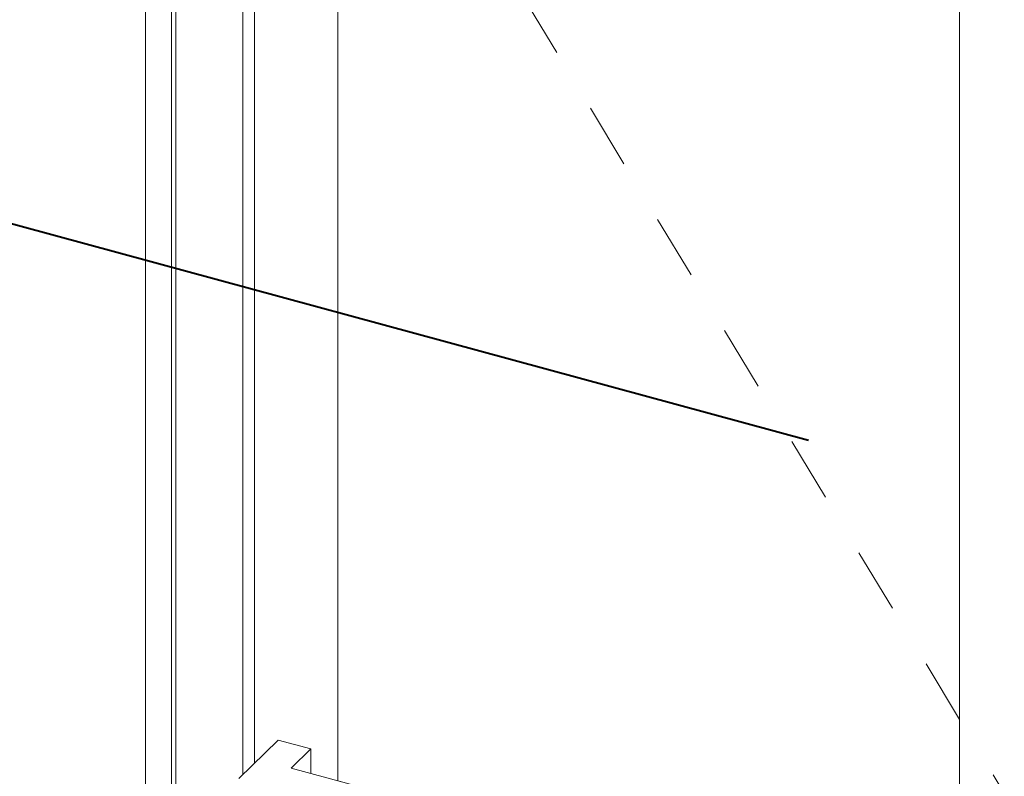
# Model space of a CAD drawing. Units: millimetres. Extents: x -247 to 4917, y 580 to 939.
# Drawn here: x -107 to -94, y 703 to 713 of the extents above; entities that cross this region are included whole.
import ezdxf

# ---------------------------------------------------------------- set-up
doc = ezdxf.new("R2010")
doc.units = ezdxf.units.MM
doc.linetypes.add('JIS_02_1.2', pattern=[2.5, 1.25, -1.25])
doc.layers.add('0.40_C', color=7, linetype='Continuous', lineweight=40)
doc.layers.add('00_GROSOR 0.09', color=7, linetype='Continuous', lineweight=9)

msp = doc.modelspace()

# ---------------------------------------------------------------- linework, layer by layer
at = {"layer": '0.40_C'}
msp.add_lwpolyline([(-109.653, 711.087), (-96.825, 707.6)], dxfattribs=at)
at = {"layer": '00_GROSOR 0.09'}
for p, q in [((-105.408, 726.653), (-105.408, 688.146)), ((-105.348, 688.129), (-105.348, 726.7)), ((-105.757, 726.335), (-105.757, 687.733)), ((-104.445, 703.096), (-104.444, 719.798)), ((-104.288, 703.249), (-104.287, 719.567)), ((-103.971, 703.558), (-104.5, 703.042)), ((-103.531, 703.439), (-103.971, 703.558)), ((-103.531, 703.439), (-103.795, 703.181)), ((-103.531, 703.439), (-103.531, 703.11)), ((-94.737, 700.73), (-103.795, 703.181))]:
    msp.add_line(p, q, dxfattribs=at)
at = {"layer": '00_GROSOR 0.09', "linetype": 'JIS_02_1.2', "ltscale": 0.7}
msp.add_lwpolyline([(-104.287, 719.567), (-92.842, 700.615), (-104.289, 687.841)], dxfattribs=at)
at = {"layer": '00_GROSOR 0.09'}
msp.add_lwpolyline([(-94.79, 700.745), (-94.79, 715.676), (-103.166, 717.952), (-103.166, 703.011)], close=True, dxfattribs=at)

doc.saveas('drawing.dxf')
